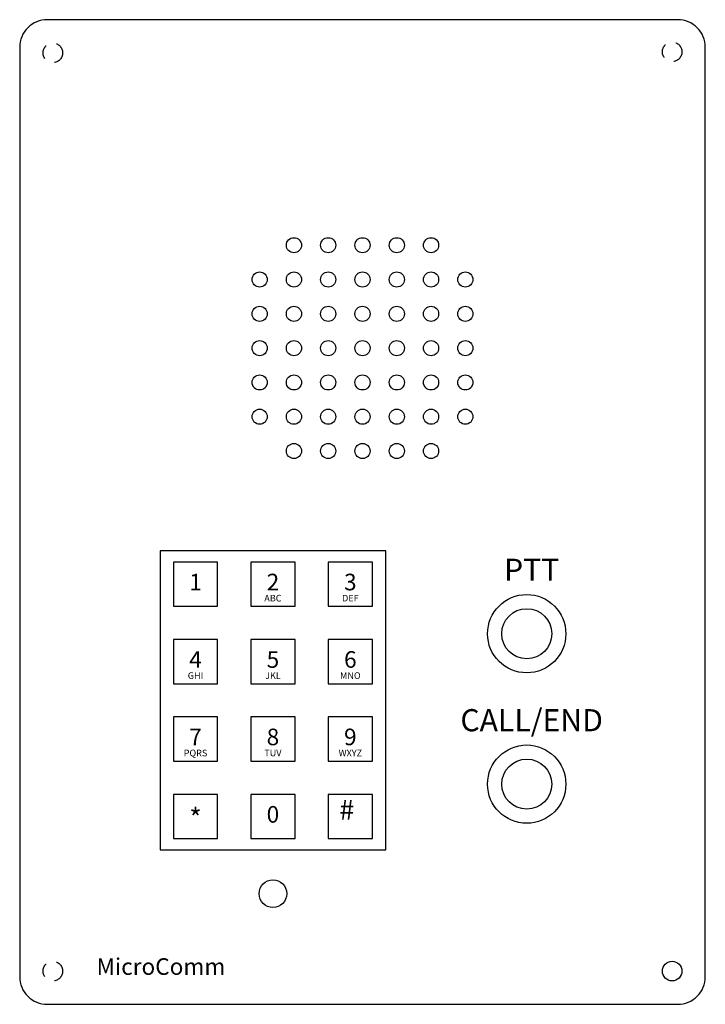
# Model space of a CAD drawing. Units: inches. Extents: x 0 to 6.2, y 0 to 8.9.
import ezdxf

# ---------------------------------------------------------------- set-up
doc = ezdxf.new("R2010")
doc.units = ezdxf.units.IN
doc.header["$MEASUREMENT"] = 0
doc.linetypes.add('HIDDEN2', pattern=[0.1875, 0.125, -0.0625])
doc.layers.add('Hidden', color=7, linetype='HIDDEN2')
doc.styles.add('Dimension', font='ARIAL.TTF', dxfattribs={"height": 0.18})
doc.styles.add('style2', font='ARIALBD.TTF', dxfattribs={"height": 0.15})
doc.styles.add('style3', font='ARIALBD.TTF', dxfattribs={"height": 0.06})

msp = doc.modelspace()

# ---------------------------------------------------------------- linework, layer by layer
msp.add_lwpolyline([(0.25, 0), (5.95, 0, 0.414214), (6.2, 0.25), (6.2, 8.65, 0.414214), (5.95, 8.9), (0.25, 8.9, 0.414214), (0, 8.65), (0, 0.25, 0.414214)], format="xyb", close=True)
for points in [[(1.27, 1.395), (3.31, 1.395), (3.31, 4.1), (1.27, 4.1)], [(1.39, 3.5975), (1.79, 3.5975), (1.79, 3.9975), (1.39, 3.9975)], [(2.09, 3.5975), (2.49, 3.5975), (2.49, 3.9975), (2.09, 3.9975)], [(2.79, 3.5975), (3.19, 3.5975), (3.19, 3.9975), (2.79, 3.9975)], [(1.39, 2.8975), (1.79, 2.8975), (1.79, 3.2975), (1.39, 3.2975)], [(2.09, 2.8975), (2.49, 2.8975), (2.49, 3.2975), (2.09, 3.2975)], [(2.79, 2.8975), (3.19, 2.8975), (3.19, 3.2975), (2.79, 3.2975)], [(1.39, 2.1975), (1.79, 2.1975), (1.79, 2.5975), (1.39, 2.5975)], [(2.09, 2.1975), (2.49, 2.1975), (2.49, 2.5975), (2.09, 2.5975)], [(2.79, 2.1975), (3.19, 2.1975), (3.19, 2.5975), (2.79, 2.5975)], [(1.39, 1.4975), (1.79, 1.4975), (1.79, 1.8975), (1.39, 1.8975)], [(2.09, 1.4975), (2.49, 1.4975), (2.49, 1.8975), (2.09, 1.8975)], [(2.79, 1.4975), (3.19, 1.4975), (3.19, 1.8975), (2.79, 1.8975)]]:
    msp.add_lwpolyline(points, close=True)
for centre, radius in [((2.48, 6.8613), 0.0684), ((2.79, 6.8613), 0.0684), ((3.1, 6.8613), 0.0684), ((3.41, 6.8613), 0.0684), ((3.72, 6.8613), 0.0684), ((2.17, 6.5513), 0.0684), ((2.48, 6.5513), 0.0684), ((2.79, 6.5513), 0.0684), ((3.1, 6.5513), 0.0684), ((3.41, 6.5513), 0.0684), ((3.72, 6.5513), 0.0684), ((4.03, 6.5513), 0.0684), ((2.17, 6.2413), 0.0684), ((2.48, 6.2413), 0.0684), ((2.79, 6.2413), 0.0684), ((3.1, 6.2413), 0.0684), ((3.41, 6.2413), 0.0684), ((3.72, 6.2413), 0.0684), ((4.03, 6.2413), 0.0684), ((2.17, 5.9313), 0.0684), ((2.48, 5.9313), 0.0684), ((2.79, 5.9313), 0.0684), ((3.1, 5.9313), 0.0684), ((3.41, 5.9313), 0.0684), ((3.72, 5.9313), 0.0684), ((4.03, 5.9313), 0.0684), ((2.17, 5.6213), 0.0684), ((2.48, 5.6213), 0.0684), ((2.79, 5.6213), 0.0684), ((3.1, 5.6213), 0.0684), ((3.41, 5.6213), 0.0684), ((3.72, 5.6213), 0.0684), ((4.03, 5.6213), 0.0684), ((2.17, 5.3113), 0.0684), ((2.48, 5.3113), 0.0684), ((2.79, 5.3113), 0.0684), ((3.1, 5.3113), 0.0684), ((3.41, 5.3113), 0.0684), ((3.72, 5.3113), 0.0684), ((4.03, 5.3113), 0.0684), ((2.48, 5.0013), 0.0684), ((2.79, 5.0013), 0.0684), ((3.1, 5.0013), 0.0684), ((3.41, 5.0013), 0.0684), ((3.72, 5.0013), 0.0684), ((4.585, 3.35), 0.354), ((4.585, 3.35), 0.226), ((4.585, 1.99), 0.354), ((4.585, 1.99), 0.226), ((2.29, 1), 0.125), ((5.9, 0.3), 0.0885)]:
    msp.add_circle(centre, radius)
at = {"layer": 'Hidden'}
for centre in [(0.3, 8.6), (5.9, 8.6096), (0.3, 0.3)]:
    msp.add_circle(centre, 0.0885, dxfattribs=at)

# ---------------------------------------------------------------- texts
for s, insert, char_height, width, attachment_point, style in [('PTT', (4.6297, 3.7655), 0.2, 1.406, 8, 'style2'), ('1', (1.59, 3.7975), 0.15, 0.4, 5, 'style2'), ('2', (2.29, 3.7975), 0.15, 0.4, 5, 'style2'), ('3', (2.99, 3.7975), 0.15, 0.4, 5, 'style2'), ('ABC', (2.29, 3.6225), 0.06, 0.4, 8, 'style3'), ('DEF', (2.99, 3.6225), 0.06, 0.4, 8, 'style3'), ('4', (1.59, 3.0975), 0.15, 0.4, 5, 'style2'), ('5', (2.29, 3.0975), 0.15, 0.4, 5, 'style2'), ('6', (2.99, 3.0975), 0.15, 0.4, 5, 'style2'), ('GHI', (1.59, 2.9225), 0.06, 0.4, 8, 'style3'), ('JKL', (2.29, 2.9225), 0.06, 0.4, 8, 'style3'), ('MNO', (2.99, 2.9225), 0.06, 0.4, 8, 'style3'), ('CALL/END', (4.6297, 2.4055), 0.2, 1.406, 8, 'style2'), ('8', (2.29, 2.3975), 0.15, 0.4, 5, 'style2'), ('9', (2.99, 2.3975), 0.15, 0.4, 5, 'style2'), ('7', (1.59, 2.3975), 0.15, 0.4, 5, 'style2'), ('PQRS', (1.59, 2.2225), 0.06, 0.4, 8, 'style3'), ('TUV', (2.29, 2.2225), 0.06, 0.4, 8, 'style3'), ('WXYZ', (2.99, 2.2225), 0.06, 0.4, 8, 'style3'), ('*', (1.59, 1.6575), 0.18, 0.4, 5, 'Dimension'), ('0', (2.29, 1.6975), 0.15, 0.4, 5, 'style2'), ('#', (2.89, 1.8475), 0.18, 0.4, 1, 'Dimension'), ('MicroComm', (0.6955, 0.4162), 0.15, 2.7313, 1, 'style2')]:
    msp.add_mtext(s, dxfattribs=dict(insert=insert, char_height=char_height, width=width, attachment_point=attachment_point, style=style))

doc.saveas('drawing.dxf')
